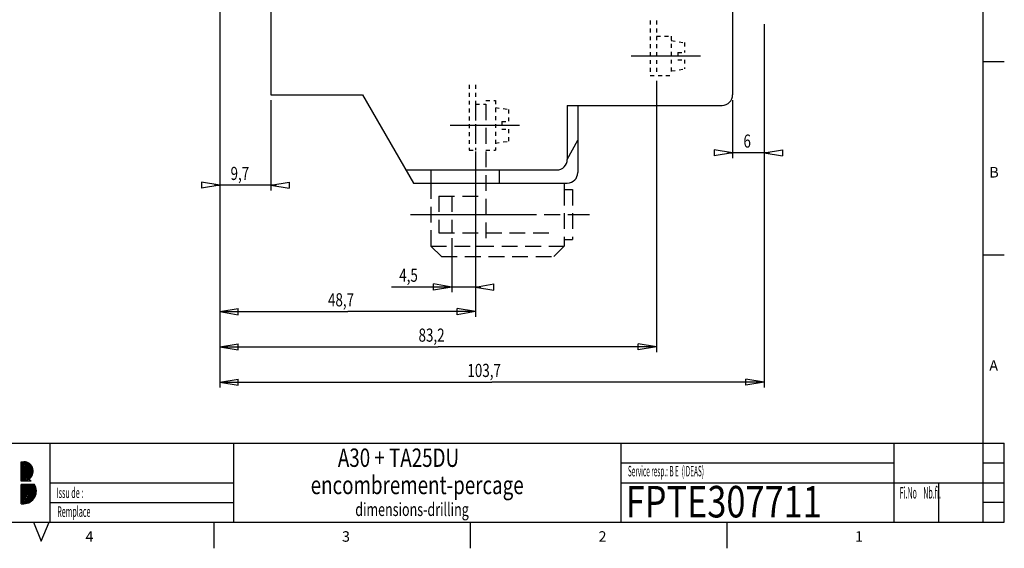
# Model space of a CAD drawing. Extents: x -1 to 400, y -1 to 283.
# Drawn here: x 213 to 400, y 10 to 111 of the extents above; entities that cross this region are included whole.
import ezdxf
from ezdxf.enums import TextEntityAlignment as Align

# ---------------------------------------------------------------- set-up
doc = ezdxf.new("R2010")
doc.units = 0
for name, pattern in [('CENTERLINE', [30, 24, -1.5, 3, -1.5]), ('HIDDEN', [4.5, 3, -1.5]), ('SHORT_DASH', [3, 1.5, -1.5])]:
    doc.linetypes.add(name, pattern=pattern)
doc.layers.add('1', color=7, linetype='CONTINUOUS')
doc.styles.get("Standard").update_dxf_attribs({"font": 'monotxt.shx'})

msp = doc.modelspace()

# ---------------------------------------------------------------- linework, layer by layer
at = {"layer": '1', "color": 250, "linetype": 'CONTINUOUS'}
for p, q in [((396.5, 15), (396.5, 278)), ((251.03516, 139.08007), (251.03516, 40.633295)), ((260.73755, 124.87558), (260.73755, 96.375579)), ((348.73755, 118.87558), (348.73755, 96.375579)), ((354.73755, 109.87558), (354.73755, 40.633295)), ((400.5, 102.66667), (396.5, 102.66667)), ((334.23755, 99.073066), (334.23755, 47.361191)), ((260.73755, 96.375579), (278.23755, 96.375579)), ((278.23755, 96.375579), (287.93703, 79.575579)), ((260.73755, 95.375579), (260.73755, 78.159436)), ((317.23755, 94.375579), (317.23755, 84.075579)), ((317.23755, 94.375579), (319.23755, 94.375579)), ((319.23755, 94.375579), (346.73755, 94.375579)), ((319.23755, 94.375579), (319.23755, 81.575579)), ((348.73755, 95.375579), (348.73755, 84.332081)), ((317.23755, 84.075579), (319.23755, 87.732358)), ((299.73755, 84.825579), (299.73755, 54.089087)), ((348.73755, 85.331981), (345.23745, 85.915332)), ((345.23745, 85.915332), (345.23745, 84.74863)), ((348.73755, 85.331981), (345.23745, 84.74863)), ((347.73765, 85.331981), (348.73755, 85.331981)), ((355.73745, 85.331981), (348.73755, 85.331981)), ((354.73755, 85.331981), (358.23765, 85.915332)), ((354.73755, 85.331981), (358.23765, 84.74863)), ((358.23765, 85.915332), (358.23765, 84.74863)), ((286.49366, 82.075579), (315.23755, 82.075579)), ((251.03516, 79.159336), (247.53506, 79.742687)), ((247.53506, 79.742687), (247.53506, 78.575985)), ((251.03516, 79.159336), (247.53506, 78.575985)), ((250.03526, 79.159336), (251.03516, 79.159336)), ((261.73745, 79.159336), (251.03516, 79.159336)), ((260.73755, 79.159336), (264.23765, 79.742687)), ((260.73755, 79.159336), (264.23765, 78.575985)), ((264.23765, 79.742687), (264.23765, 78.575985)), ((287.93703, 79.575579), (317.23755, 79.575579)), ((295.23755, 69.075579), (295.23755, 58.774586)), ((400.5, 65.862092), (396.5, 65.862092)), ((295.23755, 59.774486), (291.73745, 60.357836)), ((291.73745, 59.191136), (291.73745, 60.357836)), ((299.73755, 59.774486), (303.23765, 60.357836)), ((303.23765, 59.191136), (303.23765, 60.357836)), ((295.23755, 59.774486), (283.70736, 59.774486)), ((295.23755, 59.774486), (291.73745, 59.191136)), ((300.73745, 59.774486), (295.23755, 59.774486)), ((299.73755, 59.774486), (303.23765, 59.191136)), ((251.03516, 55.088987), (254.53526, 55.672337)), ((251.03516, 55.088987), (254.53526, 54.505637)), ((251.03516, 55.088987), (275.38635, 55.088987)), ((254.53526, 54.505637), (254.53526, 55.672337)), ((299.73755, 55.088987), (275.38635, 55.088987)), ((299.73755, 55.088987), (296.23745, 55.672337)), ((296.23745, 54.505637), (296.23745, 55.672337)), ((299.73755, 55.088987), (296.23745, 54.505637)), ((251.03516, 48.361091), (254.53526, 48.944441)), ((254.53526, 47.777741), (254.53526, 48.944441)), ((334.23755, 48.361091), (330.73745, 48.944441)), ((330.73745, 47.777741), (330.73745, 48.944441)), ((251.03516, 48.361091), (254.53526, 47.777741)), ((251.03516, 48.361091), (292.63635, 48.361091)), ((334.23755, 48.361091), (292.63635, 48.361091)), ((334.23755, 48.361091), (330.73745, 47.777741)), ((251.03516, 41.633195), (254.53526, 42.216545)), ((251.03516, 41.633195), (254.53526, 41.049845)), ((251.03516, 41.633195), (302.88635, 41.633195)), ((254.53526, 41.049845), (254.53526, 42.216545)), ((354.73755, 41.633195), (302.88635, 41.633195)), ((354.73755, 41.633195), (351.23745, 42.216545)), ((351.23745, 41.049845), (351.23745, 42.216545)), ((354.73755, 41.633195), (351.23745, 41.049845)), ((19.5, 30), (399, 30)), ((218.72264, 15), (218.72264, 30)), ((253.72264, 15), (253.72264, 30)), ((327.5, 15), (327.5, 30)), ((379.5, 15), (379.5, 30)), ((396.5, 30), (400.5, 30)), ((400.5, 15), (400.5, 30)), ((213.19228, 22.82), (213.19228, 26.5)), ((213.19228, 26.5), (213.67228, 26.5)), ((213.37228, 23), (213.37228, 26.32)), ((213.37228, 26.32), (213.67228, 26.32)), ((213.55228, 23.18), (213.55228, 26.14)), ((213.55228, 26.14), (213.67228, 26.14)), ((213.73228, 23.36), (213.73228, 25.958571)), ((213.91228, 23.54), (213.91228, 25.752996)), ((214.09228, 23.903226), (214.09228, 25.49599)), ((214.21228, 24.13715), (214.21228, 25.26285)), ((327.5, 26.25), (379.5, 26.25)), ((396.5, 26.25), (400.5, 26.25)), ((215.11228, 22.82), (213.19228, 22.82)), ((214.43266, 23), (213.37228, 23)), ((214.19876, 23.18), (213.55228, 23.18)), ((214.06618, 23.36), (213.73228, 23.36)), ((213.96254, 23.54), (213.91228, 23.54)), ((213.19228, 18.5), (213.19228, 22.18)), ((215.70246, 22.18), (213.19228, 22.18)), ((213.37228, 18.68), (213.37228, 22)), ((213.37228, 22), (215.6006, 22)), ((213.55228, 18.86), (213.55228, 21.82)), ((213.55228, 21.82), (215.49305, 21.82)), ((213.73228, 19.040968), (213.73228, 21.64)), ((213.73228, 21.64), (215.37874, 21.64)), ((213.91228, 19.237231), (213.91228, 21.46)), ((213.91228, 21.46), (215.2562, 21.46)), ((214.09228, 19.46), (214.09228, 21.28)), ((214.09228, 21.28), (215.12335, 21.28)), ((214.27228, 19.724245), (214.27228, 21.1)), ((214.27228, 21.1), (214.97704, 21.1)), ((214.45228, 20.068616), (214.45228, 20.92)), ((214.45228, 20.92), (214.81211, 20.92)), ((214.56228, 20.381541), (214.56228, 20.81)), ((214.56228, 20.81), (214.69834, 20.81)), ((218.72264, 22.5), (253.72264, 22.5)), ((327.5, 22.5), (400.5, 22.5)), ((388, 15), (388, 22.5)), ((213.67228, 18.86), (213.55228, 18.86)), ((213.19228, 18.5), (213.67228, 18.5)), ((213.67228, 18.68), (213.37228, 18.68)), ((218.72264, 18.75), (253.72264, 18.75)), ((400.5, 18.75), (396.5, 18.75)), ((19.5, 15), (396.5, 15)), ((215.5, 15), (217, 11.328442)), ((217, 11.328442), (218.5, 15)), ((249.875, 15), (249.875, 10)), ((298.75, 15), (298.75, 10)), ((347.625, 15), (347.625, 10)), ((396.5, 15), (400.5, 15))]:
    msp.add_line(p, q, dxfattribs=at)
at = {"layer": '1', "color": 250, "linetype": 'SHORT_DASH', "ltscale": 0.5}
for p, q in [((333.03755, 110.51611), (333.03755, 100.07307)), ((334.23755, 110.51611), (334.23755, 100.07307)), ((334.23755, 107.57307), (337.03755, 107.57307)), ((337.03755, 107.57307), (337.03755, 100.07307)), ((337.03755, 106.72307), (339.53755, 106.34046)), ((339.53755, 106.34046), (339.53755, 104.42307)), ((338.28755, 104.42307), (339.53755, 104.42307)), ((338.28755, 104.42307), (338.28755, 103.07307)), ((338.28755, 103.07307), (339.53755, 103.07307)), ((339.53755, 103.07307), (339.53755, 101.30567)), ((333.03755, 100.07307), (337.03755, 100.07307)), ((337.03755, 100.92307), (339.53755, 101.30567)), ((298.53755, 98.26862), (298.53755, 85.825579)), ((299.73755, 98.26862), (299.73755, 85.825579)), ((299.73755, 94.575579), (301.73755, 94.575579)), ((301.73755, 95.325579), (303.53755, 95.325579)), ((303.53755, 95.325579), (303.53755, 85.825579)), ((303.53755, 93.975579), (306.03755, 93.592972)), ((306.03755, 93.592972), (306.03755, 91.325579)), ((304.78755, 91.325579), (306.03755, 91.325579)), ((304.78755, 91.325579), (304.78755, 89.825579)), ((304.78755, 89.825579), (306.03755, 89.825579)), ((306.03755, 89.825579), (306.03755, 87.558186)), ((303.53755, 87.175579), (306.03755, 87.558186)), ((298.53755, 85.825579), (299.73755, 85.825579)), ((301.73755, 85.825579), (303.53755, 85.825579))]:
    msp.add_line(p, q, dxfattribs=at)
at = {"layer": '1', "color": 250, "linetype": 'CENTERLINE'}
for p, q in [((329.43492, 103.82307), (342.62185, 103.82307)), ((334.23755, 103.82307), (342.52884, 103.82307)), ((294.93492, 90.575579), (308.12185, 90.575579)), ((287.35128, 73.575579), (321.44672, 73.575579))]:
    msp.add_line(p, q, dxfattribs=at)
at = {"layer": '1', "color": 250, "linetype": 'HIDDEN'}
for p, q in [((299.73755, 94.575579), (299.73755, 67.575579)), ((301.73755, 94.575579), (301.73755, 67.575579)), ((291.23755, 82.075579), (291.23755, 79.575579)), ((304.23755, 82.075579), (304.23755, 79.575579)), ((291.23755, 79.575579), (291.23755, 67.575579)), ((316.63755, 79.615987), (316.63755, 78.325579)), ((292.73755, 77.075579), (301.73755, 77.075579)), ((292.73755, 77.075579), (292.73755, 70.075579)), ((295.23755, 77.075579), (295.23755, 70.075579)), ((316.63755, 78.325579), (318.23755, 78.325579)), ((316.63755, 78.325579), (316.63755, 68.825579)), ((318.23755, 78.325579), (318.23755, 68.825579)), ((292.73755, 70.075579), (314.63755, 70.075579)), ((291.23755, 67.575579), (316.63755, 67.575579)), ((293.23755, 65.575579), (291.23755, 67.575579)), ((299.73755, 67.575579), (301.73755, 67.575579)), ((314.63755, 65.575579), (316.63755, 67.575579)), ((316.63755, 68.825579), (318.23755, 68.825579)), ((316.63755, 68.825579), (316.63755, 67.575579)), ((293.23755, 65.575579), (314.63755, 65.575579))]:
    msp.add_line(p, q, dxfattribs=at)
at = {"layer": '1', "color": 250, "linetype": 'CONTINUOUS'}
for centre, radius, start, end in [((346.73755, 96.375579), 2, 270, 0), ((315.23755, 84.075579), 2, 270, 0), ((317.23755, 81.575579), 2, 270, 0), ((213.67228, 24.7), 1.8, 299.38468, 90), ((213.67228, 24.7), 1.62, 299.38468, 90), ((213.67228, 24.7), 1.44, 299.38468, 90), ((213.67228, 24.7), 1.26, 299.38468, 87.2706), ((213.67228, 24.7), 1.08, 299.38468, 77.16041), ((213.67228, 24.7), 0.9, 299.38468, 62.18186), ((213.67228, 24.7), 0.78, 313.81306, 46.18694), ((214.55549, 23.131579), 0.72, 119.38468, 145.44122), ((214.55549, 23.131579), 0.54, 119.38468, 154.97574), ((214.55549, 23.131579), 0.9, 119.38468, 120.97573), ((214.55549, 23.131579), 0.36, 119.38468, 172.27012), ((214.55549, 23.131579), 0.18, 119.38468, 226.9698), ((213.67228, 20.9), 2.4, 53.130102, 68.407484), ((213.67228, 20.9), 2.4, 270, 32.23095), ((213.67228, 20.9), 2.22, 270, 29.70243), ((213.67228, 20.9), 2.04, 270, 26.8066), ((213.67228, 20.9), 1.86, 271.84857, 23.44381), ((213.67228, 20.9), 1.68, 278.21321, 19.47122), ((213.67228, 20.9), 1.5, 286.2602, 14.67485), ((213.67228, 20.9), 1.32, 297.03569, 8.71474), ((213.67228, 20.9), 1.14, 313.17355, 1.00524), ((213.67228, 20.9), 1.03, 329.77755, 354.98718)]:
    msp.add_arc(centre, radius, start, end, dxfattribs=at)

# ---------------------------------------------------------------- texts
at = {"layer": '1', "color": 250, "linetype": 'CONTINUOUS', "oblique": 4, "width": 0.75}
for s, p in [('6', (350.80008, 86.332881)), ('9,7', (253.07397, 80.160236)), ('4,5', (285.20736, 60.775386)), ('48,7', (271.6365, 56.089887)), ('83,2', (288.8865, 49.361991)), ('103,7', (298.19904, 42.634095))]:
    msp.add_text(s, height=2.4999, dxfattribs=at).set_placement(p)
at = {"layer": '1', "color": 250, "linetype": 'CONTINUOUS'}
for s, p in [('B', (397.64933, 80.633111)), ('A', (397.64933, 43.828537)), ('4', (225.4375, 11.249993)), ('3', (274.3125, 11.249993)), ('2', (323.1875, 11.249993)), ('1', (372.0625, 11.249993))]:
    msp.add_text(s, height=2, dxfattribs=at).set_placement(p)
for s, height, width, p in [('A30 + TA25DU', 3.5, 0.75, (273.5209, 25.509376)), ('Service resp.: B E  (IDEAS)', 2, 0.45, (328.78476, 23.701045)), ('Issu de :', 2, 0.5, (219.91869, 19.582339)), ('Fi.No    Nb.fi.', 2.2, 0.45, (380.55539, 19.485128)), ('Remplace', 2, 0.5, (220.03867, 15.991181))]:
    msp.add_text(s, height=height, dxfattribs=dict(at, width=width)).set_placement(p)
for s, height, width, p in [('encombrement-percage', 3.5, 0.75, (288.63095, 23.813877)), ('dimensions-drilling', 2.5, 0.7, (287.64916, 18.651784))]:
    msp.add_text(s, height=height, dxfattribs=dict(at, width=width)).set_placement(p, align=Align.TOP_CENTER)
at = {"layer": '1', "color": 250, "linetype": 'CONTINUOUS', "width": 0.8}
msp.add_attdef('FPTE307711', (328.37224, 15.8802), ' ', height=6, dxfattribs=at)

doc.saveas('drawing.dxf')
